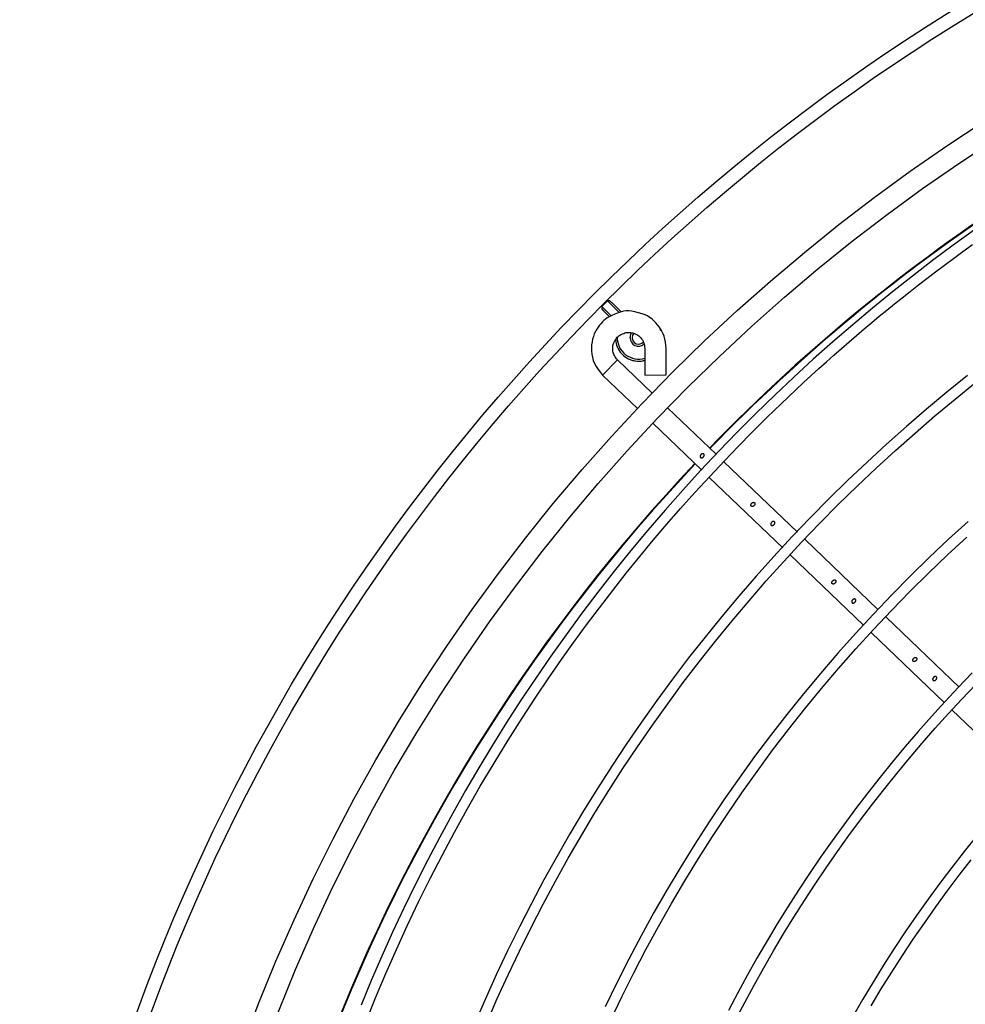
# Model space of a CAD drawing. Units: millimetres. Extents: x 526.4 to 591, y 214.1 to 252.4.
# Drawn here: x 568.8 to 569, y 227 to 227.2 of the extents above; entities that cross this region are included whole.
import ezdxf

# ---------------------------------------------------------------- set-up
doc = ezdxf.new("R2010")
doc.units = ezdxf.units.MM
doc.layers.add('ARCONDICIONADO', color=4, linetype='Continuous')
doc.layers.add('M1-1', color=2, linetype='Continuous')

# ---------------------------------------------------------------- blocks, each defined once
blk = doc.blocks.new('CONDENSADORA 20 HP')
at = {"layer": 'M1-1', "color": 8}
for p, q in [((634.2328438428418, 235.1732389447714), (634.2328443933923, 235.1727976034197)), ((634.2328438428418, 235.1732389447714), (634.2345934925324, 235.1714893075932)), ((634.2343469084426, 235.17430011847), (634.2339055670909, 235.1743006690205)), ((634.2361111101857, 235.1720951259258), (634.2339055670909, 235.1743006690205)), ((634.2364571687524, 235.1722332765796), (634.2348239605059, 235.1738458642051)), ((634.2332986601698, 235.172320563869), (634.2342534524845, 235.1713535593418)), ((634.2381428795026, 235.1674000307205), (634.2382648014274, 235.1680129311353)), ((634.2382648014274, 235.1680129311353), (634.2384440556858, 235.1683349156273)), ((634.2386360727074, 235.1678591523529), (634.2385447563889, 235.1674000307205)), ((634.2388578945344, 235.1682083015102), (634.2386360727074, 235.1678591523529)), ((634.243948134894, 235.1686856413613), (634.2438008000557, 235.1690755813104)), ((634.240908370058, 235.1653772954378), (634.2409466833722, 235.160372427953)), ((634.2449497365192, 235.1604593523795), (634.2449114232049, 235.1654642073518)), ((634.2330085950979, 235.1603698003254), (634.235777739307, 235.1632618174102)), ((634.2422889756959, 235.1570272326794), (634.235777739307, 235.1632618174102)), ((634.2330085950979, 235.1603698003254), (634.2395198189744, 235.154135203082)), ((634.2409466833722, 235.1603721276527), (634.2449497365192, 235.1604593523795)), ((634.254345645148, 235.1454828004766), (634.2451810553434, 235.1542580259077)), ((634.2424118986218, 235.1513659963103), (634.2516251495887, 235.1425441742815)), ((634.2695527651244, 235.1309217766114), (634.255766828865, 235.1441220021464)), ((634.2530115860577, 235.1412166467229), (634.2668087585536, 235.1280056729394)), ((634.2846502004136, 235.1164657702663), (634.2709783157084, 235.1295567865894)), ((634.2681831079351, 235.1266897069426), (634.2819457584081, 235.1135117787055)), ((634.2998614495192, 235.1019007924471), (634.2861854732223, 235.1149957251868)), ((634.2834133635477, 235.1121065234173), (634.297074149654, 235.09902614273)), ((634.2985342347733, 235.0976280821367), (634.3123267901519, 235.0844215252703))]:
    blk.add_line(p, q, dxfattribs=at)
for points in [[(634.3027603359735, 235.1876001312945), (634.2987385140574, 235.1847185371328), (634.2948720850377, 235.1818481041326), (634.2911035038683, 235.1789534969575), (634.2873752505275, 235.1759993677591), (634.2836421423318, 235.1729578386587), (634.279908421023, 235.1698306739207), (634.2761906907056, 235.1666270827544), (634.272505555484, 235.1633562993944), (634.2688666414847, 235.1600258939109), (634.2652756754345, 235.1566369548924), (634.2617313810571, 235.153188944301), (634.2582325071011, 235.1496813115861), (634.2547786156287, 235.1461141443353), (634.2513725720052, 235.1424900576636), (634.2480180924471, 235.1388123173371), (634.2447188806578, 235.1350841640965), (634.2414779771784, 235.1313083381821), (634.2382959575843, 235.1274855903446), (634.2351727092628, 235.1236161583219), (634.2321081446263, 235.1197002923642), (634.22910233875, 235.1157383428218), (634.2261560298721, 235.1117312481332), (634.2232701314059, 235.107680071862), (634.2204455317401, 235.1035858400342), (634.2176830817253, 235.0994495911884), (634.2149833944748, 235.0952722762756), (634.2123470455641, 235.0910548087092), (634.2097745730313, 235.0867981019026), (634.2072665399394, 235.0825031068068), (634.204823496839, 235.0781707743729), (634.2024459942808, 235.0738021181142), (634.2001345828152, 235.0693981140069), (634.1978898004802, 235.0649597630519), (634.1957121853139, 235.0604880662503), (634.1936022878671, 235.0559840371156), (634.1915606461775, 235.0514486516238), (634.1895877607459, 235.0468829483135), (634.1876840695099, 235.0422879782357)], [(634.1885589318929, 235.0390964741568), (634.1904060165208, 235.0436581859756), (634.1923240721213, 235.0481952356316), (634.1943129360319, 235.0527069599617), (634.1963686042483, 235.0571874030097), (634.1984860592529, 235.0616292699808), (634.2006602835281, 235.0660252911049), (634.2028898256225, 235.0703731515673), (634.2051873732239, 235.0746903813983), (634.2075691800866, 235.0789994906085), (634.2100514624271, 235.0833229766959), (634.2126372357611, 235.0876648436647), (634.2152765501373, 235.091955046468), (634.2179062423912, 235.0961050340529), (634.2204631118205, 235.1000262929036), (634.2229038526185, 235.103659939135), (634.2252645884097, 235.1070659076834), (634.2276013126888, 235.1103337881405), (634.2299700189506, 235.1135531826104), (634.2324126366254, 235.1167926096133), (634.2349149139615, 235.1200363659457), (634.2374485476545, 235.1232477023573), (634.2399852344007, 235.1263898195482), (634.2425078821075, 235.1294391064065), (634.2450442685534, 235.1324245544245), (634.2476334327783, 235.1353882932328), (634.2503143637722, 235.1383724774869), (634.2530971090827, 235.1413904580382), (634.2558758754142, 235.1443406708202), (634.2585159155161, 235.1470927604743), (634.2608824696257, 235.1495163591298), (634.2624524146074, 235.1510959262339), (634.2638588085343, 235.152486416757), (634.2651787409977, 235.1537692120824), (634.2664893015891, 235.1550256560558), (634.267851188508, 235.1563199128429), (634.2692596970495, 235.1576472902515), (634.2706937686547, 235.158985866359), (634.272132332252, 235.160313719243), (634.2735588713246, 235.1616136942484), (634.2749751626491, 235.1628876682523), (634.2763875250445, 235.1641422478613), (634.27780227733, 235.1653840396822), (634.27922387396, 235.166617873545), (634.2806491242436, 235.1678413470472), (634.2820729606134, 235.1690502309594), (634.2834902904764, 235.17024033359), (634.2848991869058, 235.171409978262), (634.2863100978499, 235.1725675608718), (634.2877366494349, 235.1737240548929), (634.2891924177374, 235.1748904087741), (634.2906887265813, 235.1760755314245), (634.2922278157064, 235.1772802862076), (634.2938096350629, 235.1785035094595), (634.295434122088, 235.1797439999791), (634.29710201502, 235.1810011696782), (634.2988171426879, 235.1822765575961), (634.3005840596462, 235.1835722658347), (634.3024073830123, 235.1848904215213)], [(634.3014352358424, 235.1603263944184), (634.2975659164323, 235.1572013693201), (634.293747172599, 235.1540147200962), (634.2899800178559, 235.150767235035), (634.2862654281791, 235.1474597024249), (634.2826043920572, 235.1440929731166), (634.2789978479286, 235.1406679354988), (634.2754467717692, 235.1371854279095), (634.27195211453, 235.1336463637625), (634.268514727062, 235.1300516439584), (634.2651354977535, 235.1264022069358), (634.2618152649429, 235.1226990036457), (634.2585548919935, 235.1189429475016), (634.2553552422688, 235.1151350144793), (634.2522172041571, 235.1112761555299), (634.2491416410219, 235.1073673341169), (634.246129403714, 235.1034095262162), (634.2431812429842, 235.099403782879), (634.2402978595331, 235.0953511551563), (634.2374799790866, 235.0912527191242), (634.234728314858, 235.0871095258338), (634.2320436050852, 235.0829226388487), (634.2294266005193, 235.0786930967074), (634.2268780519111, 235.0744219629736), (634.224398684986, 235.0701102761857), (634.2219891003449, 235.0657592000076), (634.2196498860758, 235.0613698855903), (634.2173816427793, 235.0569434965976), (634.2151849585435, 235.0524811841806), (634.2130603964317, 235.047984086978), (634.2110085445316, 235.0434533436284), (634.2090299909318, 235.0388901177956)], [(634.2112535895825, 235.0390051453259), (634.2132254865256, 235.0435141419281), (634.2152694680551, 235.0479909188099), (634.2173850086452, 235.0524343373326), (634.2195715202081, 235.056843246345), (634.221828477218, 235.0612165322333), (634.2241553040993, 235.0655530438466), (634.2265513877392, 235.0698516800836), (634.2290160899992, 235.0741113398432), (634.2315487852538, 235.0783309345368), (634.2341488478773, 235.0825093505507), (634.2368155396316, 235.0866455743715), (634.2395481347909, 235.090738554948), (634.2423459076292, 235.0947872662542), (634.2452081199086, 235.0987906697515), (634.2481340333907, 235.1027477519264), (634.2511229348622, 235.1066574742404), (634.254174086085, 235.1105187981548), (634.2572867363081, 235.1143307226687), (634.2604600346808, 235.118092321856), (634.2636931053273, 235.1218026697909), (634.2669850723714, 235.1254608780849), (634.2703350599376, 235.1290660208122), (634.2737422296872, 235.1326171720466), (634.2772057307694, 235.1361134058624), (634.2807246998209, 235.139553783821), (634.2842982985034, 235.1429374050215), (634.2879255633533, 235.146263443638), (634.291605505882, 235.1495310988699), (634.2953371626262, 235.1527395824286), (634.2991195576099, 235.155888081001), (634.3029517148569, 235.1589758188112)], [(634.301581945055, 235.1329651450278), (634.2979039669907, 235.129616996801), (634.294284097036, 235.1262060607851), (634.2907234488043, 235.1227333254684), (634.2872231233969, 235.1191998043645), (634.2837842219147, 235.1156064984744), (634.2804078329466, 235.1119544087991), (634.277094919956, 235.1082446614648), (634.2738464088687, 235.1044783951102), (634.2706632631484, 235.1006567233489), (634.2675463962084, 235.096780772307), (634.2644967840248, 235.0928516931357), (634.2615153900609, 235.0888706119612), (634.2586031652679, 235.0848386674222), (634.2557610480841, 235.0807569981573), (634.2529898393104, 235.0766268429052), (634.250290327235, 235.0724494904549), (634.2476632876338, 235.0682261670324), (634.2451094962827, 235.0639581614268), (634.2426297414697, 235.0596467123767), (634.240224823996, 235.0552930711334), (634.2378955321494, 235.0508985139733), (634.2356426417062, 235.0464642921475), (634.2334668033168, 235.0419917570075)], [(634.2345213578961, 235.0395394546477), (634.236646870959, 235.043978105903), (634.2388485977374, 235.0483794323326), (634.2411258375306, 235.0527421701727), (634.2434778646127, 235.0570650556595), (634.2459039157208, 235.0613468375417), (634.2484032776413, 235.0655862520556), (634.250975162086, 235.0697820604623), (634.2536188433291, 235.0739330115107), (634.256333545595, 235.0780378664618), (634.2591184805954, 235.082095386577), (634.2619728099917, 235.0861044207051), (634.264895632883, 235.0900637926699), (634.2678860483686, 235.0939723638327), (634.2709431930849, 235.0978289705297), (634.2740661160811, 235.1016324991475), (634.2772538914312, 235.1053818485848), (634.2805055681841, 235.1090758927155), (634.2838202079016, 235.112713542951), (634.2871967970699, 235.1162937607527), (634.2906343472006, 235.1198154950696), (634.2941318197551, 235.1232777198755), (634.2976882137324, 235.1266794091445), (634.3013024280315, 235.1300195994131)], [(634.3023091973243, 235.1045629296467), (634.2997252007672, 235.1018725892432), (634.2971789419487, 235.0991464880782), (634.2946709213694, 235.096385126652), (634.2922016645547, 235.0935890555154), (634.2897716344677, 235.0907588252187), (634.2873813441213, 235.0878949612877), (634.2850312564785, 235.0849980392978), (634.28272182199, 235.0820686348247), (634.2804534660809, 235.0791072984188), (634.2782266141768, 235.076114630681), (634.2760416791906, 235.0730911946741), (634.2738991365977, 235.0700375659738), (634.2717994243362, 235.0669543201558), (634.2697430053692, 235.0638420327955), (634.2677303051217, 235.0607012794685), (634.2657617114819, 235.0575326858006), (634.2638375998251, 235.0543369024423), (634.2619583205018, 235.0511145675319), (634.2601242488872, 235.0478663066949), (634.2583357478443, 235.0445927455571), (634.2565931552108, 235.0412945222565)], [(634.2579365486357, 235.0395370397327), (634.2596491487759, 235.0428066844541), (634.2614071318002, 235.0460521675132), (634.2632101223329, 235.0492728382594), (634.265057795049, 235.0524680960922), (634.2669497745728, 235.0556373028732), (634.2688857355793, 235.0587798454895), (634.2708653026928, 235.0618950983153), (634.272888125563, 235.0649824357251), (634.2749537662521, 235.0680412946557), (634.2770617993347, 235.0710711120441), (634.2792117618475, 235.0740713248272), (634.2814032158528, 235.0770413574294), (634.2836357484377, 235.0799806342752), (634.2859089091518, 235.0828886048139), (634.2882222975944, 235.0857646809574), (634.2905754758278, 235.0886082996428), (634.2929679683765, 235.0914189228318), (634.2953993122774, 235.0941959999741), (634.297869032055, 235.0969389930314), (634.300376677259, 235.0996473764783), (634.3029216973387, 235.1023206623268)], [(634.2348239605059, 235.1738458642051), (634.23479390545, 235.173875556398), (634.2347623864304, 235.1739066374798), (634.2347279394826, 235.1739404713144), (634.2346891006428, 235.1739784342783), (634.2346451692104, 235.174021177022), (634.23459846, 235.1740664973434), (634.234552026065, 235.1741114297769), (634.2345089454834, 235.174153058907), (634.2344725340712, 235.1741881439929), (634.2344412527891, 235.1742179613109), (634.234414163199, 235.1742431740242), (634.2343903143495, 235.1742644327835), (634.2343789154503, 235.1742741299809), (634.2343679920267, 235.1742831640151), (634.2343573689033, 235.1742917475989), (634.2343469084426, 235.17430011847)], [(634.2449114232049, 235.1654642073518), (634.2448448190993, 235.1660315121699), (634.2447668911695, 235.1665913470179), (634.2446662780541, 235.1671362419255), (634.2445316559288, 235.1676587394353), (634.2443544286974, 235.1681527209284), (634.2441369487124, 235.1686174731915), (634.2438843085663, 235.1690535968254), (634.2436016008519, 235.1694617424806), (634.2432951569008, 235.1698420728198), (634.2429762379744, 235.1701929111664), (634.2426573315605, 235.1705121303931), (634.242350950172, 235.1707975908603), (634.2420614481631, 235.1710490298051), (634.2417605222302, 235.17127362941), (634.2414117609607, 235.1714804737592), (634.2409787028924, 235.171678596887), (634.240390502178, 235.1718894702653), (634.2397249866468, 235.1720852785782), (634.2390466207651, 235.1722505438473), (634.2384198564861, 235.1723698006069), (634.2378897638811, 235.1724301359436), (634.2374240982044, 235.1724289847924), (634.2369712203159, 235.1723663346408), (634.2364795161002, 235.1722421980013), (634.2359149014724, 235.1720598031021), (634.2353134374943, 235.1718353411349), (634.2347287152584, 235.171588244032), (634.2342143383694, 235.1713379437258), (634.2338236977196, 235.1711081889657), (634.2335123613759, 235.1708800858572), (634.2332459824909, 235.1706404086744), (634.232990226729, 235.1703759442038), (634.2327186551512, 235.1700761569094), (634.2324363478372, 235.1697412720167), (634.232156255238, 235.1693742174535), (634.2318913403169, 235.1689779211479), (634.2316526766476, 235.168554898115), (634.2314436551212, 235.1681061118182), (634.2312658022641, 235.167632087783), (634.2311206195781, 235.1671333890726), (634.2310098838398, 235.1666108915629), (634.2309363603146, 235.1660667599185), (634.230903114568, 235.1655035091545), (634.2309131746283, 235.164923654286), (634.2309703192743, 235.1643307113292), (634.2310812301878, 235.1637324005043), (634.2312533022639, 235.1631374305204), (634.2314939303977, 235.1625545476239), (634.2318061301047, 235.1619901457087), (634.2321752992825, 235.1614413594095), (634.2325824439367, 235.1609029710085), (634.2330085950979, 235.1603698003254)], [(634.2328443933923, 235.1727976034197), (634.2328480720711, 235.1727925608771), (634.2328518383374, 235.1727874557718), (634.232855804804, 235.1727822255415), (634.2328600465459, 235.1727768076234), (634.2328767757755, 235.1727570128282), (634.2328972837839, 235.1727344777926), (634.2329211826834, 235.1727091900042), (634.2329480720734, 235.172681124438), (634.2329823813835, 235.1726453261389), (634.2330199564595, 235.1726061369488), (634.2330606221261, 235.1725638696805), (634.2331042032082, 235.1725188371469), (634.2331504244305, 235.1724714147234), (634.2331986977049, 235.172422140448), (634.2332483348432, 235.1723716649713), (634.2332986601698, 235.172320563869)], [(634.235777739307, 235.1632618174102), (634.2356240731373, 235.1634524205178), (634.2354760751357, 235.1636442373391), (634.235339463521, 235.1638385191254), (634.2352199064611, 235.1640364921031), (634.2351218709232, 235.1642389445603), (634.235044856407, 235.1644449630836), (634.2349871486979, 235.1646531462717), (634.2349470210693, 235.1648621427731), (634.2349225465942, 235.1650700631984), (634.2349108348823, 235.165272941081), (634.2349087953427, 235.165466334479), (634.2349133248723, 235.1656457639126), (634.2349232222699, 235.1658098279805), (634.234944743792, 235.1659693374937), (634.2349860726217, 235.1661381563165), (634.2350553544052, 235.1663301608255), (634.2351672788323, 235.1665734791496), (634.2353070060627, 235.1668359541307), (634.2354599465067, 235.1670931988815), (634.2356114855494, 235.167320839027), (634.2357520511182, 235.1675012068991), (634.2358921161865, 235.1676434116071), (634.2360471712452, 235.1677632439423), (634.2362326942726, 235.1678765197207), (634.2364579320157, 235.1679946253291), (634.2367070936831, 235.1681114046111), (634.2369581697651, 235.1682162594684), (634.237189113214, 235.1682986168277), (634.2373766507559, 235.1683492674795), (634.2375398764855, 235.1683761318445), (634.2376931672799, 235.1683857664794), (634.2378508624787, 235.1683847154283), (634.2380241107311, 235.1683778961088), (634.2382113229477, 235.1683638445569), (634.2384077193486, 235.1683394576695), (634.2386085076416, 235.1683016573683), (634.2388096087475, 235.1682478035132), (634.2390096963397, 235.1681771328408), (634.2392081698179, 235.1680893575635), (634.2394043785312, 235.1679841773809), (634.2395975467039, 235.1678613170176), (634.2397861728344, 235.1677205637611), (634.2399685677336, 235.1675617549485), (634.2401430547247, 235.1673847028923), (634.2403074065804, 235.1671893074924), (634.2404572939713, 235.1669758440239), (634.2405877869674, 235.1667446753498), (634.2406940307136, 235.1664961267954), (634.2407731348196, 235.1662312243868), (634.2408303670531, 235.1659535717276), (634.2408730096968, 235.1656674105597), (634.240908370058, 235.1653769951375)], [(634.2354306296893, 235.1669986668472), (634.2354786902509, 235.1666659716442), (634.2355377993614, 235.1663324130778), (634.2356190305945, 235.1659971277847), (634.2357334199867, 235.1656592398889), (634.2358896762465, 235.1653193124535), (634.2360871111861, 235.1649835141473), (634.2363226717522, 235.1646594400656), (634.2365933424293, 235.1643546602787), (634.2368935676615, 235.1640764695815), (634.2372077443456, 235.1638307863925), (634.2375177919004, 235.1636232538551), (634.2378056047199, 235.1634594900875), (634.2379862603798, 235.1633724780735), (634.2381520511746, 235.163303659253), (634.238307932059, 235.1632469900825), (634.2384588705011, 235.1631963769682)], [(634.3031432689155, 235.0739679714715), (634.3008035040958, 235.0710626535855), (634.2985080085465, 235.0681222381011), (634.296257332818, 235.0651473881814), (634.2940520274609, 235.0621387920148), (634.2918925554383, 235.0590971377893), (634.2897794172505, 235.0560231262056), (634.2877130633483, 235.0529174579646), (634.2856939566943, 235.0497808462794), (634.2837226228143, 235.0466140043632), (634.281799524671, 235.0434176204044), (634.2799251752776, 235.0401924201285)], [(634.2384588705011, 235.1631963769682), (634.2386089080421, 235.1631499180082), (634.2387713079457, 235.1631060241133), (634.2389584575998, 235.1630672603486), (634.2391826943418, 235.1630361917793), (634.2395224340895, 235.1630118924794), (634.2398959701343, 235.1630073254123), (634.2402599466194, 235.1630262067941), (634.2405710076877, 235.1630722778662), (634.24067339758, 235.1630993299189), (634.2407638880726, 235.163130198288), (634.2408464581446, 235.1631636066972), (634.2409250492376, 235.1631982913827)], [(634.2833809686521, 235.042161201456), (634.2852801428708, 235.0453261164451), (634.2872270022758, 235.0484619273295), (634.2892210588791, 235.0515679459209), (634.2912618121803, 235.0546434715186), (634.2933487741911, 235.0576878284469), (634.2954814694365, 235.060700316005), (634.297659434953, 235.0636802334924), (634.299882207778, 235.0666268676956), (634.3021492999231, 235.0695395554517)]]:
    blk.add_lwpolyline(points, dxfattribs=at)
for points in [[(634.251462311747, 235.1448925852475), (634.2514826195553, 235.1448880056678), (634.251507181618, 235.1448841518139), (634.2515347341712, 235.1448816618239), (634.2515639884261, 235.1448811738358), (634.2515939809193, 235.1448833134755), (634.2516250620012, 235.1448886563185), (634.2516579073472, 235.1448977028653), (634.2516931676083, 235.1449110161789), (634.2517311430847, 235.1449289466098), (634.2517707201627, 235.1449511187824), (634.2518103723157, 235.1449769946589), (634.2518486355799, 235.1450060236886), (634.2518842336789, 235.1450377178836), (634.2519168412872, 235.1450717394059), (634.2519463457925, 235.1451078129803), (634.2519726721193, 235.145145650819), (634.2519956826304, 235.1451848400091), (634.252015214663, 235.145224291962), (634.2520310680167, 235.1452627804514), (634.2520430299788, 235.1452991042761), (634.252051037987, 235.1453322999726), (634.2520555424917, 235.1453626177911), (634.2520571566058, 235.1453905582322), (634.2520564433926, 235.1454166343089), (634.2520539283776, 235.1454412839591), (634.2520498367859, 235.1454645196954), (634.2520443062551, 235.1454862789552), (634.2520375119607, 235.1455065116884), (634.2520295289776, 235.1455251803575), (634.2520202822305, 235.1455424601376), (634.2520096465947, 235.1455585637416), (634.2519974719197, 235.1455736913696), (634.2519837331807, 235.1455879931717), (634.2519687932404, 235.1456012814604), (634.2519531025494, 235.1456133435227), (634.2519371240705, 235.1456239040835), (634.2519211205666, 235.1456328129926), (634.2519045915371, 235.1456401703502), (634.251886848794, 235.1456461888688), (634.2518671916364, 235.1456510562363), (634.2518450695138, 235.1456548600402), (634.2518205449886, 235.1456572749552), (634.2517938182614, 235.1456579256058), (634.251765114557, 235.1456563740542), (634.2517345590006, 235.145652194875), (634.2517020890299, 235.1456448250049), (634.2516675419821, 235.1456336638435), (634.251630767707, 235.1456181358151), (634.2515918913297, 235.1455978280068), (634.2515519764138, 235.1455730156939), (634.2515123367732, 235.1455441993769), (634.2514742987343, 235.1455118295063), (634.2514390259607, 235.1454764441201), (634.251407043978, 235.1454388940691), (634.251378740674, 235.1454000802544), (634.2513544538866, 235.1453608910643), (634.2513344839163, 235.1453221773497), (634.2513186305625, 235.1452845271987), (634.2513066310627, 235.1452484536242), (634.2512981976291, 235.145214482152), (634.2512930174488, 235.1451830131823), (634.2512906650963, 235.14515397164), (634.2512906776088, 235.1451271573251), (634.2512925920233, 235.1451023700372), (634.2512960454769, 235.1450793720387), (634.2513010755071, 235.1450578129791), (634.2513078322639, 235.1450372549206), (634.2513164658977, 235.1450173099752), (634.2513270389711, 235.1449977153801), (634.2513394638963, 235.1449788214858), (634.2513535654982, 235.1449611538177), (634.2513691686017, 235.1449452003639), (634.2513859729064, 235.1449313865497), (634.2514030399739, 235.1449197749378), (634.2514193062406, 235.1449103655282), (634.2514337206553, 235.1449031207833), (634.2514410780128, 235.1448998174799), (634.2514479348698, 235.1448970897521), (634.2514548417769, 235.1448947373997)], [(634.2608330577126, 235.1361321496066), (634.2608472218772, 235.1361681856434), (634.2608662784342, 235.1362105905494), (634.2608893765328, 235.1362555605204), (634.2609156277846, 235.1362993042652), (634.260944331489, 235.136338781243), (634.2609753374958, 235.1363739288915), (634.2610086332924, 235.1364054353988), (634.2610442313912, 235.1364340014655), (634.2610818815423, 235.1364600775422), (634.2611204325942, 235.1364832757409), (634.2611584956582, 235.1365029954611), (634.2611946693328, 235.1365186235896), (634.2612278900542, 235.1365297472135), (634.2612583455104, 235.1365369043708), (634.2612865737393, 235.1365407957623), (634.2613130627288, 235.1365421721387), (634.2613382379046, 235.1365416466132), (634.2613621117791, 235.1365394444109), (634.2613845717395, 235.1365357156821), (634.2614055552235, 235.1365305980644), (634.2614249871559, 235.1365241666328), (634.261443092762, 235.1365163463123), (634.2614601097794, 235.1365070244902), (634.2614762759459, 235.136496063529), (634.2614917664368, 235.1364834384036), (634.2615063560268, 235.1364695244893), (634.2615197569279, 235.1364547472117), (634.2615316438151, 235.1364395820462), (634.261541841513, 235.136424279243), (634.2615504751469, 235.1364083758393), (634.2615578325044, 235.1363912211842), (634.2615641513233, 235.1363721396022), (634.261569581754, 235.1363506180801), (634.2615738360083, 235.1363266816432), (634.261576513686, 235.1363005054664), (634.2615772018743, 235.1362722522124), (634.2615754751474, 235.1362420219815), (634.2615707579301, 235.1362096521109), (634.2615624621342, 235.1361749173753), (634.2615499621338, 235.1361375800371), (634.2615328325038, 235.1360976901463), (634.2615113109817, 235.1360563362915), (634.2614858355057, 235.1360149323866), (634.2614567939635, 235.1359748172706), (634.2614246743432, 235.1359372421946), (634.2613901398078, 235.1359027076592), (634.2613539035707, 235.1358715765274), (634.2613167038701, 235.1358442241744), (634.2612792539193, 235.135820913363), (634.2612422669314, 235.1358016315808), (634.2612064436073, 235.1357862537025), (634.2611725096725, 235.1357746796282), (634.2611410281903, 235.1357667341826), (634.261111911573, 235.1357619293777), (634.261084972133, 235.1357597396879), (634.2610599596198, 235.1357595895378), (634.2610366488085, 235.1357610785268), (634.2610146142734, 235.135764256705), (634.2609934055642, 235.1357692992477), (634.2609725722305, 235.1357763813299), (634.2609518515092, 235.1357856155644), (634.260931693851, 235.1357967391883), (634.2609127874442, 235.1358094268763), (634.2608957704268, 235.135823353303), (634.2608811182744, 235.1358381931432), (634.2608686307865, 235.1358535710214), (634.260857907563, 235.1358691365874), (634.2608485482035, 235.1358845144656), (634.2608402524075, 235.1358996420936), (634.2608330952502, 235.13591565811), (634.2608272268817, 235.1359340014538), (634.2608228099647, 235.1359561360889), (634.2608199696242, 235.1359827752287), (634.2608185431977, 235.1360118543084), (634.2608183930477, 235.1360405705253), (634.2608193189735, 235.136066133589), (634.2608210206753, 235.1360851526085), (634.2608237358905, 235.1361011686249), (634.2608276648197, 235.1361161586152)], [(634.2651210458013, 235.1329595269095), (634.2650942439988, 235.1329627926754), (634.2650611734274, 235.1329642316143), (634.2650254251784, 235.1329636935763), (634.2649906403927, 235.1329610784611), (634.2649593966482, 235.1329561109935), (634.2649302424934, 235.1329481530354), (634.2649006879382, 235.1329364413234), (634.2648682304799, 235.1329202125943), (634.2648308305792, 235.1328986785597), (634.2647903150628, 235.1328722646452), (634.2647490237705, 235.1328414087886), (634.2647093340798, 235.132806624003), (634.2646732354804, 235.1327685484266), (634.2646413410853, 235.1327284583355), (634.2646139386823, 235.1326877926689), (634.264591266009, 235.1326480279032), (634.2645734732158, 235.1326103402146), (634.2645601098521, 235.1325748672408), (634.2645506003424, 235.1325415088817), (634.2645443565985, 235.132510114987), (634.2645408405824, 235.1324806229944), (634.2645396894312, 235.1324530078786), (634.2645405778196, 235.1324272571273), (634.2645431929348, 235.1324034082778), (634.2645472845265, 235.1323813737428), (634.2645529276698, 235.1323608156843), (634.2645602975398, 235.1323413211893), (634.2645695442868, 235.1323224648325), (634.2645807429857, 235.1323039713386), (634.2645935933364, 235.1322862160829), (634.2646077449883, 235.1322697120785), (634.2646228225663, 235.1322549848509), (634.2646385007448, 235.132242397263), (634.2646546043488, 235.1322317991647), (634.2646709832281, 235.1322228527181), (634.26468752477, 235.1322152826478), (634.2647042289747, 235.1322088387037), (634.2647217464926, 235.1322035083733), (634.2647408906372, 235.132199379244), (634.2647624872343, 235.1321965013661), (634.2647871368845, 235.1321950374021), (634.2648147269753, 235.132195450315), (634.2648449572062, 235.1321982531179), (634.2648775147645, 235.1322040213863), (634.2649121118624, 235.1322132305957), (634.2649484732246, 235.1322262561215), (634.2649863861384, 235.1322434483141), (634.265025587841, 235.1322651074738), (634.2650656904445, 235.1322915088758), (634.2651057054605, 235.1323225399076), (634.2651445317878, 235.1323580504189), (634.2651810057625, 235.1323978402096), (634.265214101359, 235.1324414087792), (634.2652430678261, 235.1324868166882), (634.2652672169759, 235.1325318116843), (634.2652858731324, 235.13257411649), (634.2652977600196, 235.1326088637381), (634.2653053676273, 235.1326402826578), (634.2653095217817, 235.1326691615373), (634.2653110733332, 235.1326963011776), (634.2653107354954, 235.1327223272042), (634.2653087209808, 235.1327471770547), (634.2653051298896, 235.1327706380162), (634.2653000623219, 235.1327924598385), (634.2652935683278, 235.1328125173966), (634.2652856854447, 235.1328310359155), (634.2652764011602, 235.1328483407207), (634.2652657154742, 235.132864744625), (634.2652536158744, 235.1328804728536), (634.2652400773355, 235.1328953627438), (634.2652250873452, 235.1329091390204), (634.2652086208783, 235.1329215389206), (634.2651908781352, 235.1329323372192), (634.2651728851417, 235.132941408791), (634.2651559306869, 235.1329486910734), (634.2651412409969, 235.132954121504), (634.2651360107666, 235.1329558232057), (634.265131093349, 235.1329572621447), (634.265126213469, 235.1329584758584)], [(634.2760062938044, 235.1214176722844), (634.276003553564, 235.1214462758886), (634.2760026026131, 235.1214808229365), (634.2760036411516, 235.1215178224369), (634.2760068193298, 235.1215537833987), (634.2760124374481, 235.1215862033194), (634.2760211461571, 235.121616596213), (634.2760336962074, 235.1216474520695), (634.2760508508625, 235.1216812608791), (634.2760731606728, 235.121719711831), (634.2761005005133, 235.1217612283485), (634.276132507521, 235.1218034330542), (634.2761688813957, 235.1218439235456), (634.2762089839993, 235.1218806352582), (634.2762510760924, 235.1219128299537), (634.2762931306479, 235.121940069694), (634.2763331206388, 235.1219619165414), (634.2763690565756, 235.1219779826078), (634.2764017517716, 235.1219892814069), (634.2764319319525, 235.121996701327), (634.2764603728941, 235.1220011557815), (634.2764876376594, 235.1220034080339), (634.2765136761986, 235.1220037583842), (634.2765382632863, 235.1220023444702), (634.2765611736972, 235.1219993164422), (634.2765823073314, 235.1219947869125), (634.276601939464, 235.1219887058313), (634.276620483008, 235.1219809605859), (634.2766383133387, 235.1219714886137), (634.276655718244, 235.1219602273522), (634.2766723974236, 235.1219474520766), (634.276687900427, 235.1219334630873), (634.2767018268537, 235.121918573197), (634.276713838866, 235.1219030827062), (634.2767240741015, 235.1218870917148), (634.2767327577853, 235.121870700323), (634.2767401401679, 235.1218539961184), (634.2767464089368, 235.1218369165385), (634.2767516016296, 235.1218189110325), (634.2767557057339, 235.1217992788999), (634.2767587087369, 235.1217773319525), (634.2767604980262, 235.1217518815014), (634.2767602352635, 235.1217232904096), (634.2767570821103, 235.1216915461647), (634.2767501501781, 235.1216566362539), (634.276738851379, 235.1216188234402), (634.2767237362636, 235.1215793589749), (634.2767056431701, 235.1215397568718), (634.2766853979243, 235.1215015186327), (634.2766634634894, 235.1214657578711), (634.2766388138392, 235.1214319991115), (634.2766100100347, 235.1213993289406), (634.2765756756996, 235.1213668714824), (634.2765351226456, 235.1213342263365), (634.2764907282501, 235.121302957567), (634.276445583104, 235.121275167276), (634.2764028028226, 235.1212529200282), (634.2763682307498, 235.1212388434514), (634.2763371872055, 235.1212298344421), (634.2763087212388, 235.1212247043119), (634.2762819069239, 235.1212223019094), (634.2762560060224, 235.1212216512587), (634.2762310810969, 235.1212225521597), (634.2762074324477, 235.1212250171247), (634.2761853478626, 235.1212290086163), (634.2761650025168, 235.1212345266344), (634.2761461586725, 235.1212415586666), (634.2761284784918, 235.1212500796879), (634.2761116116246, 235.1212600896981), (634.276095320333, 235.1212715386473), (634.2760798173296, 235.1212844515605), (634.2760653778898, 235.1212987909002), (634.2760523148264, 235.1213145816914), (634.2760408658772, 235.1213316112213), (634.2760311186297, 235.1213489785891), (634.276023073084, 235.1213656202311), (634.2760167667776, 235.1213804350463), (634.2760130380487, 235.1213901948063), (634.2760101851958, 235.1213990912028), (634.2760079955061, 235.1214079500619)], [(634.2803488239363, 235.1184070365781), (634.2803300927046, 235.1184132427844), (634.2803074825939, 235.1184193238657), (634.2802821572681, 235.1184245415835), (634.2802552553655, 235.1184281576997), (634.2802276152247, 235.118429459001), (634.2801987613701, 235.1184278824244), (634.2801678804885, 235.1184228774193), (634.2801341717791, 235.1184138934351), (634.2800972473538, 235.118400617659), (634.2800583960016, 235.1183836131541), (634.2800192818864, 235.1183637057462), (634.2799816192229, 235.1183417087487), (634.2799466467496, 235.1183180600995), (634.2799139390412, 235.1182917087476), (634.2798826577591, 235.1182612783164), (634.2798519270277, 235.1182253674047), (634.2798213589589, 235.1181833253617), (634.2797923924918, 235.1181375796148), (634.2797669420407, 235.1180912833175), (634.2797469095077, 235.1180476271603), (634.2797346222202, 235.1180125420744), (634.2797272023, 235.1179811857173), (634.2797235236213, 235.1179525946255), (634.2797224975952, 235.1179257552855), (634.2797231857834, 235.1178999044341), (634.2797253629607, 235.1178751046337), (634.2797290041019, 235.1178516561847), (634.279734059157, 235.1178298468749), (634.2797405156136, 235.1178098393669), (634.2797484110092, 235.117791395923), (634.2797578204189, 235.1177741661929), (634.2797688189177, 235.1177578123387), (634.279781419018, 235.1177420715975), (634.2797953829823, 235.1177271942198), (634.2798104105102, 235.1177135180433), (634.2798262013014, 235.1177013809059), (634.2798425051055, 235.1176910205453), (634.2798592343352, 235.1176823493739), (634.2798763389402, 235.117675129654), (634.279893756358, 235.1176691862104), (634.2799115866887, 235.117664343868), (634.2799303429455, 235.1176606526767), (634.2799507133163, 235.1176581751992), (634.2799733234269, 235.1176570115355), (634.2799999250292, 235.1176573994234), (634.2800296047095, 235.1176601772012), (634.280062287393, 235.1176662332574), (634.2800978729795, 235.1176764309554), (634.2801360361435, 235.1176913458706), (634.2801755631714, 235.1177103398651), (634.2802149900992, 235.1177324494752), (634.280252852963, 235.1177567487751), (634.2802880506615, 235.1177826747016), (634.2803208834952, 235.1178112282558), (634.280351989602, 235.1178438233517), (634.2803820196327, 235.1178818613906), (634.2804112113251, 235.1179259554857), (634.2804382383528, 235.1179735781095), (634.2804613614765, 235.1180213884209), (634.2804788414568, 235.1180660831166), (634.2804881507664, 235.1180989910253), (634.2804932558715, 235.1181283954304), (634.2804950701859, 235.1181552472829), (634.2804944820979, 235.1181805100463), (634.280492267383, 235.1182049219587), (634.2804886637794, 235.1182283954328), (634.2804837838994, 235.118250605143), (634.2804777528683, 235.1182712382766), (634.2804705706859, 235.1182900821209), (634.2804620121271, 235.1183074369762), (634.2804517268415, 235.1183237032428), (634.2804394020164, 235.1183392688087), (634.2804249750892, 235.1183543588992), (634.2804094595733, 235.1183684605011), (634.2803941442577, 235.1183808604013), (634.280380342956, 235.1183908704116), (634.2803723099228, 235.1183960380793), (634.2803648524651, 235.1184001922336), (634.2803572573699, 235.1184037207622)], [(634.2912061440107, 235.106827168939), (634.291199537404, 235.1068459377083), (634.2911931560225, 235.106869160932), (634.2911877130795, 235.1068954747465), (634.291183921788, 235.1069235528252), (634.291182507874, 235.1069523691422), (634.2911840344007, 235.1069824367105), (634.2911890644308, 235.1070145563309), (634.2911981735401, 235.1070495913667), (634.291211687054, 235.1070879422184), (634.2912290293967, 235.1071283075848), (634.2912494247926, 235.1071689732514), (634.2912720849533, 235.107208199979), (634.2912965469159, 235.1072446739539), (634.2913237991687, 235.1072787330137), (634.2913551680383, 235.1073111279094), (634.2913919548259, 235.1073425843666), (634.2914347351073, 235.1073734277106), (634.2914810439172, 235.1074022190026), (634.2915277030773, 235.1074271189031), (634.2915714843597, 235.1074462630477), (634.291603991868, 235.1074568486335), (634.2916331710478, 235.1074630798649), (634.2916599353127, 235.1074659327178), (634.2916851730511, 235.1074663706558), (634.2917096225011, 235.107465181967), (634.2917331710502, 235.1074625543393), (634.291755543423, 235.1074585503353), (634.2917764643445, 235.1074531824673), (634.2917957336142, 235.1074464632479), (634.2918135514325, 235.1074383426271), (634.2918301930745, 235.1074287205047), (634.2918459713532, 235.1074174967807), (634.2918610489311, 235.1074046839676), (634.2918752506331, 235.1073906199032), (634.2918882761589, 235.1073757425255), (634.2918998377207, 235.1073604772599), (634.2919097476309, 235.1073450868691), (634.2919181310145, 235.1073290708527), (634.2919252506342, 235.107311753535), (634.2919313317155, 235.1072924467277), (634.2919365244084, 235.1072706249054), (634.2919405033874, 235.1072463256056), (634.2919428432273, 235.1072196989783), (634.2919431185026, 235.1071909577364), (634.2919408912753, 235.1071602019799), (634.2919355984824, 235.1071272940712), (634.2919266520357, 235.1070920588352), (634.2919134638472, 235.1070542960715), (634.291895621004, 235.1070140808554), (634.2918733237061, 235.1069725142878), (634.2918469598417, 235.1069309352078), (634.2918168922733, 235.1068907199916), (634.2917835964768, 235.1068530698406), (634.2917479233028, 235.1068185853553), (634.2917108111898, 235.1067877294987), (634.2916731860638, 235.1067609527213), (634.2916359363131, 235.1067385928609), (634.2915995874635, 235.1067204747424), (634.2915646400152, 235.1067063230904), (634.2915315819564, 235.1066958501171), (634.2915007636374, 235.1066887179849), (634.2914721600331, 235.1066845262931), (634.2914455834558, 235.1066827995663), (634.2914208837556, 235.1066830873541), (634.2913978732445, 235.1066850393061), (634.2913761640348, 235.1066886679348), (634.291355355726, 235.1066940483153), (634.2913350604302, 235.1067013055728), (634.2913150028722, 235.1067105022697), (634.2912955208898, 235.106721563331), (634.2912770899584, 235.1067344136816), (634.2912601980661, 235.106748940709), (634.2912452831508, 235.1067648691378), (634.2912325329003, 235.1067812104795), (634.2912220974646, 235.1067967635329), (634.291214126994, 235.1068103646344), (634.2912118497167, 235.1068146439137), (634.2912098226896, 235.1068187229929), (634.2912079583251, 235.1068228145846)], [(634.2952905159785, 235.1038673715723), (634.2952551681299, 235.1038513680684), (634.2952137892499, 235.1038302469468), (634.2951700580177, 235.1038050092085), (634.2951277031618, 235.1037766558545), (634.2950896526104, 235.1037460377356), (634.295056018976, 235.1037133300272), (634.2950261516079, 235.1036785577541), (634.2949993873431, 235.1036417459414), (634.2949752882433, 235.1036031448394), (634.2949541671218, 235.1035638930867), (634.2949365119662, 235.1035253295223), (634.2949228357896, 235.1034888180099), (634.2949134138676, 235.1034554096007), (634.2949077832368, 235.1034248790695), (634.2949052682217, 235.1033967008906), (634.2949051556091, 235.1033703370261), (634.2949068823359, 235.1033453745631), (634.2949102106643, 235.1033217884764), (634.2949150029567, 235.1032996538413), (634.2949211215754, 235.1032790582452), (634.2949284664204, 235.1032600267132), (634.2949371375918, 235.1032423715577), (634.2949472602147, 235.1032258800658), (634.2949589469016, 235.1032102894748), (634.2949722602152, 235.1031954746597), (634.2949868247802, 235.103181623308), (634.2950021776334, 235.1031689981826), (634.2950178558119, 235.1031578745587), (634.2950335840405, 235.103148440124), (634.2950498753322, 235.1031405572409), (634.2950673803376, 235.1031340006842), (634.2950867872449, 235.1031285577412), (634.2951086215799, 235.1031241157991), (634.2951328458046, 235.1031209626459), (634.2951592597192, 235.1031194986819), (634.2951877006608, 235.1031201368201), (634.2952180184793, 235.1031233024858), (634.2952503633248, 235.1031295712547), (634.2952848978603, 235.1031395437274), (634.2953218473106, 235.103153833017), (634.2953611115757, 235.103172864549), (634.2954016270922, 235.1031963755606), (634.295442004971, 235.1032238780637), (634.2954809188859, 235.103254946633), (634.295517180148, 235.1032890432304), (634.2955502382068, 235.1033254171052), (634.295579742712, 235.1033632299188), (634.2956053182882, 235.1034016808707), (634.2956267146851, 235.1034399816724), (634.2956440320028, 235.1034774691608), (634.295657457929, 235.1035135302227), (634.295667217689, 235.1035475642575), (634.295673561533, 235.1035790832773), (634.295676927399, 235.103608162357), (634.2956778408125, 235.1036350142095), (634.2956768147864, 235.1036598640599), (634.2956742246962, 235.1036829496461), (634.2956700079794, 235.1037046838808), (634.2956639769482, 235.1037255047021), (634.295655943915, 235.1037458375354), (634.2956457837546, 235.1037659701686), (634.2956337842548, 235.1037854396385), (634.295620295766, 235.1038036203196), (634.2956056436135, 235.1038198740737), (634.2955902031728, 235.1038337504504), (634.2955743122815, 235.1038454746749), (634.2955583087776, 235.1038554596601), (634.2955425304989, 235.1038641058065), (634.2955270525206, 235.1038717009017), (634.2955107111788, 235.1038781448459), (634.2954920675347, 235.1038831873885), (634.2954697076744, 235.1038866033045), (634.295442880847, 235.1038882549562), (634.2954136641296, 235.1038883550563), (634.2953848227875, 235.1038872289301), (634.2953591095737, 235.103885151853), (634.2953391646283, 235.1038824616628), (634.2953225229862, 235.1038788330341), (634.2953070199828, 235.103873928129)]]:
    blk.add_lwpolyline(points, close=True, dxfattribs=at)
at = {"layer": 'M1-1', "color": 3}
blk.add_circle((634.491783601169, 234.9153609106933), 0.3681254465745147, dxfattribs=at)
at = {"layer": 'M1-1', "color": 8}
for radius in [0.3655771857539694, 0.3473473429839373, 0.3433433388859956]:
    blk.add_circle((634.491783601169, 234.9153609106933), radius, dxfattribs=at)
for centre, radius, start, end in [((634.491783601169, 234.9153609106933), 0.3324324277191042, 108.5888569976966, 135.8983080010229), ((634.491783601169, 234.9153609106933), 0.3323323276166555, 110.6353920015891, 135.8982039989449), ((634.491783601169, 234.9153609106933), 0.3654461422073513, 134.8822950009273, 135.1177050013757), ((634.2397444811418, 235.1674000307205), 0.004004004097941789, 178.4561949993568, 287.1053489972751), ((634.2397444811418, 235.1674000307205), 0.001601601639176715, 180, 309.3602840011495), ((634.2397444811418, 235.1674000307205), 0.001199737265384227, 180, 317.805302999896), ((634.491783601169, 234.9153609106933), 0.3324324277191042, 136.5884149984031, 180), ((634.491783601169, 234.9153609106933), 0.3323323276166555, 136.5885190011805, 180.098204000037)]:
    blk.add_arc(centre, radius, start, end, dxfattribs=at)

msp = doc.modelspace()

# ---------------------------------------------------------------- block references
at = {"layer": 'ARCONDICIONADO', "color": 2}
msp.add_blockref('CONDENSADORA 20 HP', (-65.30448924223617, -8.00147625011033), dxfattribs=at)

doc.saveas('drawing.dxf')
